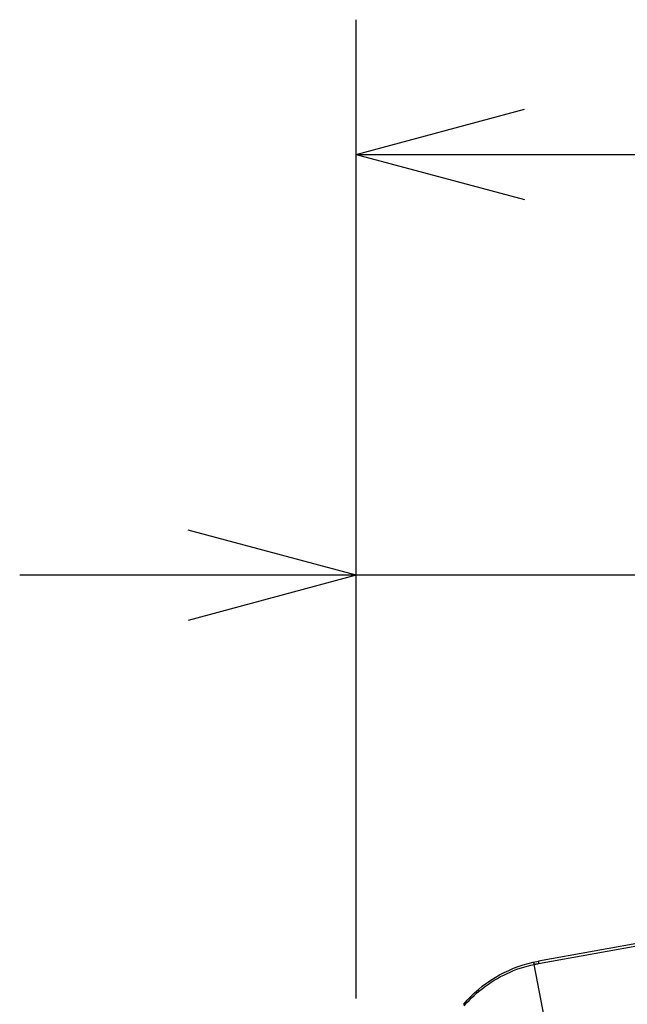
# Model space of a CAD drawing. Extents: x -620 to 820, y -936 to 1205.
# Drawn here: x -15 to 57, y -176 to -59 of the extents above; entities that cross this region are included whole.
import ezdxf

# ---------------------------------------------------------------- set-up
doc = ezdxf.new("R2010")
doc.units = 0
doc.header["$LTSCALE"] = 40.64
doc.layers.add('__', color=7, linetype='CONTINUOUS')
doc.layers.add('__-1', color=7, linetype='CONTINUOUS')

msp = doc.modelspace()

# ---------------------------------------------------------------- linework, layer by layer
at = {"layer": '__', "color": 7}
for p, q in [((61.63, -168.16), (46.65, -170.85)), ((46.66, -171.12), (61.63, -168.43)), ((46.01, -170.98), (46.65, -170.85)), ((48.18, -181.75), (46.13, -171.23))]:
    msp.add_line(p, q, dxfattribs=at)
at = {"layer": '__', "color": 7, "flags": 128}
for points in [[(37.77, -175.94), (38.17, -175.49), (38.6, -175.05), (39.04, -174.62), (39.5, -174.22), (39.97, -173.83), (40.46, -173.46), (40.97, -173.11), (41.48, -172.78), (42.01, -172.48), (42.55, -172.2), (43.11, -171.94), (43.67, -171.7), (44.25, -171.48), (44.83, -171.29), (45.42, -171.12), (46.01, -170.98)], [(37.82, -176.14), (38.1, -175.82), (38.4, -175.51), (38.7, -175.21), (39.01, -174.91), (39.33, -174.63), (39.66, -174.35), (39.99, -174.09), (40.34, -173.83), (40.69, -173.58), (41.04, -173.34), (41.4, -173.12), (41.77, -172.9), (42.14, -172.69), (42.52, -172.5), (42.91, -172.31), (43.3, -172.14), (43.69, -171.97), (44.09, -171.82), (44.49, -171.68), (44.9, -171.55), (45.3, -171.43), (45.72, -171.32), (46.13, -171.23)], [(46.01, -170.98), (46.01, -170.98), (46.02, -170.98), (46.02, -170.98), (46.02, -170.98), (46.03, -170.99), (46.03, -170.99), (46.03, -171), (46.04, -171), (46.04, -171.01), (46.05, -171.02), (46.05, -171.03), (46.06, -171.04), (46.06, -171.05), (46.07, -171.06), (46.07, -171.07), (46.08, -171.09), (46.08, -171.1), (46.09, -171.12), (46.1, -171.13), (46.1, -171.15), (46.11, -171.17), (46.12, -171.19), (46.12, -171.21), (46.13, -171.23)], [(46.13, -171.23), (46.15, -171.23), (46.17, -171.22), (46.2, -171.22), (46.22, -171.21), (46.24, -171.21), (46.26, -171.2), (46.28, -171.2), (46.31, -171.19), (46.33, -171.19), (46.35, -171.18), (46.37, -171.18), (46.39, -171.17), (46.42, -171.17), (46.44, -171.17), (46.46, -171.16), (46.48, -171.16), (46.5, -171.15), (46.53, -171.15), (46.55, -171.15), (46.57, -171.14), (46.59, -171.14), (46.61, -171.13), (46.64, -171.13), (46.66, -171.12)], [(46.65, -170.85), (46.65, -170.85), (46.65, -170.85), (46.65, -170.85), (46.65, -170.85), (46.65, -170.85), (46.65, -170.85), (46.65, -170.85), (46.65, -170.85), (46.65, -170.85), (46.65, -170.85), (46.65, -170.85), (46.65, -170.85), (46.65, -170.85), (46.65, -170.85), (46.65, -170.85), (46.65, -170.85), (46.65, -170.85), (46.65, -170.85), (46.65, -170.85), (46.65, -170.85), (46.65, -170.85), (46.65, -170.85), (46.65, -170.85), (46.65, -170.85), (46.65, -170.85), (46.65, -170.85), (46.65, -170.85), (46.65, -170.85), (46.65, -170.85), (46.65, -170.85), (46.65, -170.85), (46.65, -170.85), (46.65, -170.85), (46.65, -170.85), (46.65, -170.85), (46.65, -170.85), (46.65, -170.85), (46.65, -170.85), (46.65, -170.85), (46.65, -170.85), (46.65, -170.85), (46.65, -170.85), (46.65, -170.85), (46.65, -170.85), (46.65, -170.85), (46.65, -170.85), (46.65, -170.85), (46.65, -170.85), (46.65, -170.85), (46.65, -170.85), (46.65, -170.85), (46.65, -170.85), (46.65, -170.85), (46.65, -170.85), (46.65, -170.85), (46.65, -170.85), (46.65, -170.85), (46.65, -170.85), (46.65, -170.85), (46.65, -170.85), (46.65, -170.85), (46.65, -170.85), (46.65, -170.85), (46.65, -170.85), (46.65, -170.85), (46.65, -170.85), (46.65, -170.85), (46.65, -170.85), (46.65, -170.85), (46.65, -170.85), (46.65, -170.85), (46.65, -170.85), (46.65, -170.85), (46.65, -170.85), (46.65, -170.85), (46.65, -170.85), (46.65, -170.85), (46.65, -170.85), (46.65, -170.85), (46.65, -170.85), (46.65, -170.85), (46.65, -170.85), (46.65, -170.85), (46.65, -170.85), (46.65, -170.85), (46.65, -170.85), (46.65, -170.85), (46.65, -170.85), (46.65, -170.85), (46.65, -170.85), (46.65, -170.85), (46.65, -170.85), (46.65, -170.85), (46.65, -170.85), (46.65, -170.85), (46.65, -170.85), (46.65, -170.85), (46.65, -170.85), (46.65, -170.85), (46.65, -170.85), (46.65, -170.85), (46.65, -170.85), (46.65, -170.85), (46.65, -170.85), (46.65, -170.85), (46.65, -170.85), (46.65, -170.85), (46.65, -170.85), (46.65, -170.85), (46.65, -170.85), (46.65, -170.85), (46.65, -170.85), (46.65, -170.85), (46.65, -170.85), (46.65, -170.85), (46.65, -170.85), (46.65, -170.85), (46.65, -170.85), (46.65, -170.85), (46.65, -170.85), (46.65, -170.85), (46.65, -170.85), (46.65, -170.85), (46.65, -170.85), (46.65, -170.85), (46.65, -170.85), (46.65, -170.85), (46.65, -170.85), (46.65, -170.85), (46.65, -170.85), (46.65, -170.85), (46.65, -170.85), (46.65, -170.85), (46.65, -170.85), (46.65, -170.85), (46.65, -170.85), (46.65, -170.85), (46.65, -170.85), (46.65, -170.85), (46.65, -170.85), (46.65, -170.85), (46.65, -170.85), (46.65, -170.85), (46.65, -170.85), (46.65, -170.85), (46.65, -170.85), (46.65, -170.85), (46.65, -170.85), (46.64, -170.85), (46.64, -170.85), (46.64, -170.85), (46.64, -170.85), (46.64, -170.85), (46.64, -170.85), (46.64, -170.85), (46.64, -170.85), (46.64, -170.85), (46.64, -170.85), (46.64, -170.85), (46.64, -170.85), (46.64, -170.85), (46.64, -170.85), (46.64, -170.85), (46.64, -170.85), (46.64, -170.85), (46.64, -170.85), (46.64, -170.85), (46.64, -170.85), (46.64, -170.85), (46.64, -170.85), (46.64, -170.85), (46.64, -170.85), (46.64, -170.85), (46.64, -170.85), (46.64, -170.85), (46.64, -170.85), (46.64, -170.85), (46.64, -170.85), (46.64, -170.85), (46.64, -170.85), (46.64, -170.85), (46.64, -170.85), (46.64, -170.85), (46.64, -170.85), (46.64, -170.85), (46.64, -170.85), (46.64, -170.85), (46.64, -170.85), (46.64, -170.85), (46.64, -170.85), (46.64, -170.85), (46.64, -170.85), (46.64, -170.85), (46.64, -170.85), (46.64, -170.85), (46.64, -170.85), (46.64, -170.85), (46.64, -170.85), (46.64, -170.85), (46.64, -170.85), (46.64, -170.85), (46.64, -170.85), (46.64, -170.85), (46.64, -170.85), (46.64, -170.85), (46.64, -170.85), (46.64, -170.85), (46.64, -170.85), (46.64, -170.85), (46.64, -170.85), (46.64, -170.85), (46.64, -170.85), (46.64, -170.85), (46.64, -170.85), (46.64, -170.86), (46.64, -170.86), (46.64, -170.86), (46.64, -170.86), (46.64, -170.86), (46.64, -170.86), (46.64, -170.86), (46.64, -170.86), (46.64, -170.86), (46.64, -170.86), (46.64, -170.86), (46.64, -170.86), (46.64, -170.86), (46.64, -170.86), (46.64, -170.86), (46.64, -170.86), (46.64, -170.86), (46.64, -170.86), (46.64, -170.86), (46.64, -170.86), (46.64, -170.86), (46.64, -170.86), (46.64, -170.86), (46.64, -170.86), (46.64, -170.86), (46.64, -170.86), (46.64, -170.86), (46.64, -170.86), (46.64, -170.86), (46.64, -170.86), (46.64, -170.86), (46.64, -170.86), (46.64, -170.86), (46.64, -170.86), (46.64, -170.86), (46.64, -170.86), (46.64, -170.86), (46.64, -170.86), (46.64, -170.86), (46.64, -170.86), (46.64, -170.86), (46.64, -170.86), (46.64, -170.86), (46.64, -170.86), (46.64, -170.86), (46.64, -170.86), (46.64, -170.86), (46.64, -170.86), (46.64, -170.86), (46.64, -170.86), (46.64, -170.86), (46.64, -170.86), (46.64, -170.86), (46.64, -170.86), (46.64, -170.86), (46.64, -170.86), (46.64, -170.86), (46.64, -170.86), (46.64, -170.86), (46.64, -170.86), (46.64, -170.86), (46.64, -170.86), (46.64, -170.86), (46.64, -170.86), (46.64, -170.86), (46.64, -170.86), (46.64, -170.86), (46.64, -170.86), (46.64, -170.86), (46.64, -170.86), (46.64, -170.86), (46.64, -170.86), (46.64, -170.86), (46.64, -170.86), (46.64, -170.86), (46.64, -170.86), (46.64, -170.86), (46.64, -170.86), (46.64, -170.86), (46.64, -170.86), (46.64, -170.86), (46.64, -170.86), (46.64, -170.86), (46.64, -170.86), (46.64, -170.86), (46.64, -170.86), (46.64, -170.86), (46.64, -170.86), (46.64, -170.86), (46.64, -170.86), (46.64, -170.86), (46.64, -170.86), (46.64, -170.86), (46.64, -170.86), (46.64, -170.86), (46.64, -170.86), (46.64, -170.86), (46.64, -170.86), (46.64, -170.86), (46.64, -170.86), (46.64, -170.86), (46.64, -170.86), (46.64, -170.86), (46.64, -170.86), (46.64, -170.86), (46.64, -170.86), (46.64, -170.86), (46.64, -170.86), (46.64, -170.86), (46.64, -170.86), (46.64, -170.86), (46.64, -170.86), (46.64, -170.86), (46.64, -170.86), (46.64, -170.86), (46.64, -170.86), (46.64, -170.86), (46.64, -170.86), (46.64, -170.86), (46.64, -170.86), (46.64, -170.86), (46.64, -170.86), (46.64, -170.86), (46.64, -170.86), (46.64, -170.86), (46.64, -170.86), (46.64, -170.86), (46.64, -170.86), (46.64, -170.86), (46.64, -170.86), (46.64, -170.86), (46.64, -170.86), (46.64, -170.86), (46.64, -170.86), (46.64, -170.86), (46.64, -170.86), (46.64, -170.86), (46.64, -170.86), (46.64, -170.86), (46.64, -170.86), (46.64, -170.86), (46.64, -170.86), (46.64, -170.86), (46.64, -170.86), (46.64, -170.86), (46.64, -170.86), (46.64, -170.87), (46.64, -170.87), (46.64, -170.87), (46.64, -170.87), (46.64, -170.87), (46.64, -170.87), (46.64, -170.87), (46.64, -170.87), (46.64, -170.87), (46.64, -170.87), (46.64, -170.87), (46.64, -170.87), (46.64, -170.87), (46.64, -170.87), (46.64, -170.87), (46.64, -170.87), (46.64, -170.87), (46.64, -170.87), (46.64, -170.87), (46.64, -170.87), (46.64, -170.87), (46.64, -170.87), (46.64, -170.87), (46.64, -170.87), (46.64, -170.87), (46.64, -170.87), (46.64, -170.87), (46.64, -170.87), (46.64, -170.87), (46.64, -170.87), (46.64, -170.87), (46.64, -170.87), (46.64, -170.87), (46.64, -170.87), (46.64, -170.87), (46.64, -170.87), (46.64, -170.87), (46.64, -170.87), (46.64, -170.87), (46.64, -170.87), (46.64, -170.87), (46.64, -170.87), (46.64, -170.87), (46.64, -170.87), (46.64, -170.87), (46.64, -170.87), (46.64, -170.87), (46.64, -170.87), (46.64, -170.87), (46.64, -170.87), (46.64, -170.87), (46.64, -170.87), (46.64, -170.87), (46.64, -170.87), (46.64, -170.87), (46.64, -170.87), (46.64, -170.87), (46.64, -170.87), (46.64, -170.87), (46.64, -170.87), (46.64, -170.87), (46.64, -170.87), (46.64, -170.87), (46.64, -170.88), (46.64, -170.88), (46.64, -170.88), (46.64, -170.88), (46.64, -170.88), (46.64, -170.88), (46.64, -170.88), (46.64, -170.88), (46.64, -170.88), (46.64, -170.88), (46.64, -170.88), (46.64, -170.88), (46.64, -170.88), (46.64, -170.88), (46.64, -170.88), (46.64, -170.88), (46.64, -170.88), (46.64, -170.88), (46.64, -170.88), (46.64, -170.88), (46.64, -170.88), (46.64, -170.88), (46.64, -170.88), (46.64, -170.88), (46.64, -170.88), (46.64, -170.88), (46.64, -170.88), (46.64, -170.88), (46.64, -170.88), (46.64, -170.88), (46.64, -170.88), (46.64, -170.88), (46.64, -170.88), (46.64, -170.88), (46.64, -170.88), (46.64, -170.88), (46.64, -170.88), (46.64, -170.88), (46.64, -170.88), (46.64, -170.88), (46.64, -170.88), (46.64, -170.88), (46.64, -170.88), (46.64, -170.88), (46.64, -170.89), (46.64, -170.89), (46.64, -170.89), (46.64, -170.89), (46.64, -170.89), (46.64, -170.89), (46.64, -170.89), (46.64, -170.89), (46.64, -170.89), (46.64, -170.89), (46.64, -170.89), (46.64, -170.89), (46.64, -170.89), (46.64, -170.89), (46.64, -170.89), (46.64, -170.89), (46.64, -170.89), (46.64, -170.89), (46.64, -170.89), (46.64, -170.89), (46.64, -170.89), (46.64, -170.89), (46.64, -170.89), (46.64, -170.89), (46.64, -170.89), (46.64, -170.89), (46.64, -170.89), (46.64, -170.89), (46.64, -170.89), (46.64, -170.89), (46.64, -170.89), (46.64, -170.89), (46.64, -170.89), (46.64, -170.89), (46.64, -170.89), (46.64, -170.89), (46.64, -170.89), (46.64, -170.89), (46.64, -170.89), (46.64, -170.89), (46.64, -170.9), (46.64, -170.9), (46.64, -170.9), (46.64, -170.9), (46.64, -170.9), (46.64, -170.9)], [(46.64, -170.9), (46.64, -170.9), (46.64, -170.9), (46.64, -170.9), (46.64, -170.9), (46.64, -170.9), (46.64, -170.9), (46.64, -170.9), (46.64, -170.9), (46.64, -170.9), (46.64, -170.9), (46.64, -170.9), (46.64, -170.91), (46.64, -170.91), (46.64, -170.91), (46.64, -170.91), (46.64, -170.91), (46.64, -170.91), (46.64, -170.91), (46.64, -170.91), (46.64, -170.91), (46.64, -170.91), (46.64, -170.91), (46.64, -170.91), (46.64, -170.91), (46.64, -170.92), (46.64, -170.92), (46.64, -170.92), (46.64, -170.92), (46.64, -170.92), (46.64, -170.92), (46.64, -170.92), (46.64, -170.92), (46.64, -170.92), (46.64, -170.92), (46.64, -170.92), (46.64, -170.92), (46.64, -170.93), (46.64, -170.93), (46.64, -170.93), (46.64, -170.93), (46.64, -170.93), (46.64, -170.93), (46.64, -170.93), (46.64, -170.93), (46.64, -170.93), (46.64, -170.93), (46.64, -170.93), (46.64, -170.94), (46.64, -170.94), (46.64, -170.94), (46.64, -170.94), (46.64, -170.94), (46.64, -170.94), (46.64, -170.94), (46.64, -170.94), (46.64, -170.94), (46.64, -170.94), (46.64, -170.94), (46.64, -170.95), (46.64, -170.95), (46.64, -170.95), (46.64, -170.95), (46.64, -170.95), (46.64, -170.95), (46.64, -170.95), (46.64, -170.95), (46.64, -170.95), (46.64, -170.95), (46.64, -170.96), (46.64, -170.96), (46.64, -170.96), (46.64, -170.96), (46.64, -170.96), (46.64, -170.96), (46.64, -170.96), (46.64, -170.96), (46.64, -170.96), (46.64, -170.97), (46.64, -170.97), (46.64, -170.97), (46.64, -170.97), (46.64, -170.97), (46.64, -170.97), (46.64, -170.97), (46.64, -170.97), (46.64, -170.97), (46.64, -170.98), (46.64, -170.98), (46.64, -170.98), (46.64, -170.98), (46.64, -170.98), (46.64, -170.98), (46.64, -170.98), (46.64, -170.98), (46.64, -170.98), (46.64, -170.99), (46.64, -170.99), (46.64, -170.99), (46.64, -170.99), (46.64, -170.99), (46.64, -170.99), (46.64, -170.99), (46.64, -170.99), (46.65, -171), (46.65, -171), (46.65, -171), (46.65, -171), (46.65, -171), (46.65, -171), (46.65, -171), (46.65, -171.01), (46.65, -171.01), (46.65, -171.01), (46.65, -171.01), (46.65, -171.01), (46.65, -171.01), (46.65, -171.01), (46.65, -171.01), (46.65, -171.02), (46.65, -171.02), (46.65, -171.02), (46.65, -171.02), (46.65, -171.02), (46.65, -171.02), (46.65, -171.02), (46.65, -171.03), (46.65, -171.03), (46.65, -171.03), (46.65, -171.03), (46.65, -171.03), (46.65, -171.03), (46.65, -171.03), (46.65, -171.04), (46.65, -171.04), (46.65, -171.04), (46.65, -171.04), (46.65, -171.04), (46.65, -171.04), (46.65, -171.04), (46.65, -171.05), (46.65, -171.05), (46.65, -171.05), (46.65, -171.05), (46.65, -171.05), (46.65, -171.05), (46.65, -171.05), (46.65, -171.06), (46.65, -171.06), (46.65, -171.06), (46.65, -171.06), (46.65, -171.06), (46.65, -171.06), (46.65, -171.06), (46.65, -171.07), (46.65, -171.07), (46.65, -171.07), (46.65, -171.07), (46.65, -171.07), (46.65, -171.07), (46.65, -171.08), (46.65, -171.08), (46.65, -171.08), (46.65, -171.08), (46.65, -171.08), (46.65, -171.08), (46.65, -171.08), (46.65, -171.09), (46.65, -171.09), (46.65, -171.09), (46.65, -171.09), (46.65, -171.09), (46.65, -171.09), (46.65, -171.1), (46.65, -171.1), (46.65, -171.1), (46.66, -171.1), (46.66, -171.1), (46.66, -171.1), (46.66, -171.1), (46.66, -171.11), (46.66, -171.11), (46.66, -171.11), (46.66, -171.11), (46.66, -171.11), (46.66, -171.11), (46.66, -171.12), (46.66, -171.12), (46.66, -171.12), (46.66, -171.12), (46.66, -171.12), (46.66, -171.12), (46.66, -171.12), (46.66, -171.12)], [(37.74, -175.98), (37.73, -175.98)], [(37.77, -175.94), (37.76, -175.94), (37.76, -175.94), (37.76, -175.95), (37.76, -175.95), (37.76, -175.95), (37.76, -175.95), (37.76, -175.95), (37.76, -175.95), (37.75, -175.95), (37.75, -175.96), (37.75, -175.96), (37.75, -175.96), (37.75, -175.96), (37.75, -175.96), (37.75, -175.96), (37.75, -175.96), (37.74, -175.97), (37.74, -175.97), (37.74, -175.97), (37.74, -175.97), (37.74, -175.97), (37.74, -175.97), (37.74, -175.97), (37.74, -175.98)]]:
    msp.add_lwpolyline(points, dxfattribs=at)
at = {"layer": '__-1', "color": 7, "linetype": 'CONTINUOUS'}
for p, q in [((25, -175.3), (25, -59)), ((25, -75), (45, -69.64)), ((25, -75), (742, -75)), ((25, -75), (45, -80.36)), ((25, -159.3), (25, -109)), ((25, -125), (5, -119.64)), ((25, -125), (-15, -125)), ((25, -125), (5, -130.36)), ((62, -125), (25, -125))]:
    msp.add_line(p, q, dxfattribs=at)

doc.saveas('drawing.dxf')
